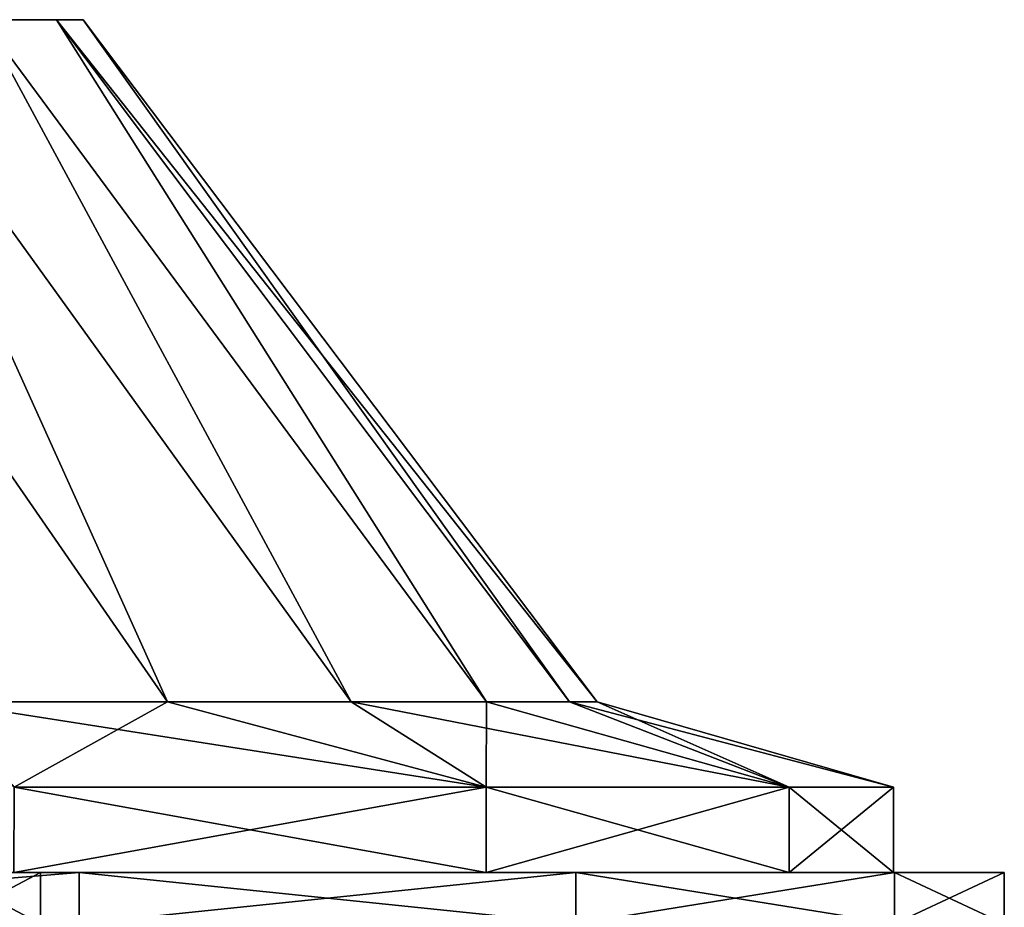
# Model space of a CAD drawing. Units: millimetres. Extents: x -33.4 to 33.4, y -75.8 to 15.7.
# Drawn here: x 18.7 to 33.4, y -40.5 to -27.3 of the extents above; entities that cross this region are included whole.
import ezdxf

# ---------------------------------------------------------------- set-up
doc = ezdxf.new("R2010")
doc.units = ezdxf.units.MM
doc.header["$LTSCALE"] = 81.481481
for name, color, linetype in [('235', 7, 'CONTINUOUS'), ('237', 7, 'CONTINUOUS'), ('238', 7, 'CONTINUOUS'), ('239', 7, 'CONTINUOUS'), ('240', 7, 'CONTINUOUS'), ('246', 7, 'CONTINUOUS'), ('247', 7, 'CONTINUOUS'), ('248', 7, 'CONTINUOUS'), ('254', 7, 'CONTINUOUS'), ('255', 7, 'CONTINUOUS'), ('256', 7, 'CONTINUOUS'), ('257', 7, 'CONTINUOUS'), ('258', 7, 'CONTINUOUS')]:
    doc.layers.add(name, color=color, linetype=linetype)

msp = doc.modelspace()

# ---------------------------------------------------------------- linework, layer by layer
at = {"layer": '235', "linetype": 'CONTINUOUS'}
for points in [[(17.603, -39.99, 7.279), (19.05, -39.99), (17.603, -40.752, 7.279), (17.603, -39.99, 7.279)], [(17.603, -40.752, 7.279), (19.05, -39.99), (19.05, -40.752), (17.603, -40.752, 7.279)]]:
    msp.add_3dface(points, dxfattribs=at)
at = {"layer": '237', "linetype": 'CONTINUOUS'}
for points in [[(10.312, -40.752, 31.768), (19.627, -40.752, 27.022), (10.312, -39.99, 31.768), (10.312, -40.752, 31.768)], [(10.312, -39.99, 31.768), (19.627, -40.752, 27.022), (19.627, -39.99, 27.022), (10.312, -39.99, 31.768)], [(19.627, -40.752, 27.022), (27.022, -40.752, 19.627), (19.627, -39.99, 27.022), (19.627, -40.752, 27.022)], [(19.627, -39.99, 27.022), (27.022, -40.752, 19.627), (27.022, -39.99, 19.627), (19.627, -39.99, 27.022)], [(27.022, -40.752, 19.627), (31.768, -40.752, 10.312), (27.022, -39.99, 19.627), (27.022, -40.752, 19.627)], [(27.022, -39.99, 19.627), (31.768, -40.752, 10.312), (31.768, -39.99, 10.312), (27.022, -39.99, 19.627)], [(31.768, -40.752, 10.312), (33.401, -40.752), (31.768, -39.99, 10.312), (31.768, -40.752, 10.312)], [(31.768, -39.99, 10.312), (33.401, -40.752), (33.401, -39.99), (31.768, -39.99, 10.312)]]:
    msp.add_3dface(points, dxfattribs=at)
at = {"layer": '238', "linetype": 'CONTINUOUS'}
for points in [[(0, -39.99, 19.043), (-27.022, -39.99, 19.627), (27.022, -39.99, 19.627), (0, -39.99, 19.043)], [(-27.022, -39.99, 19.627), (-19.627, -39.99, 27.022), (27.022, -39.99, 19.627), (-27.022, -39.99, 19.627)], [(-27.022, -39.99, -19.627), (0, -39.99, -19.043), (27.022, -39.99, -19.627), (-27.022, -39.99, -19.627)], [(-19.627, -39.99, -27.022), (-27.022, -39.99, -19.627), (19.627, -39.99, -27.022), (-19.627, -39.99, -27.022)], [(19.627, -39.99, -27.022), (-27.022, -39.99, -19.627), (27.022, -39.99, -19.627), (19.627, -39.99, -27.022)], [(-19.627, -39.99, 27.022), (-10.312, -39.99, 31.768), (19.627, -39.99, 27.022), (-19.627, -39.99, 27.022)], [(-19.627, -39.99, 27.022), (19.627, -39.99, 27.022), (27.022, -39.99, 19.627), (-19.627, -39.99, 27.022)], [(10.312, -39.99, -31.768), (-19.627, -39.99, -27.022), (19.627, -39.99, -27.022), (10.312, -39.99, -31.768)], [(-10.312, -39.99, 31.768), (10.312, -39.99, 31.768), (19.627, -39.99, 27.022), (-10.312, -39.99, 31.768)], [(7.295, -39.99, 17.592), (0, -39.99, 19.043), (27.022, -39.99, 19.627), (7.295, -39.99, 17.592)], [(0, -39.99, -19.043), (7.295, -39.99, -17.592), (27.022, -39.99, -19.627), (0, -39.99, -19.043)], [(13.477, -39.99, 13.459), (7.295, -39.99, 17.592), (31.768, -39.99, 10.312), (13.477, -39.99, 13.459)], [(7.295, -39.99, 17.592), (27.022, -39.99, 19.627), (31.768, -39.99, 10.312), (7.295, -39.99, 17.592)], [(7.295, -39.99, -17.592), (13.477, -39.99, -13.459), (27.022, -39.99, -19.627), (7.295, -39.99, -17.592)], [(17.603, -39.99, 7.279), (13.477, -39.99, 13.459), (31.768, -39.99, 10.312), (17.603, -39.99, 7.279)], [(13.477, -39.99, -13.459), (17.603, -39.99, -7.279), (31.768, -39.99, -10.312), (13.477, -39.99, -13.459)], [(27.022, -39.99, -19.627), (13.477, -39.99, -13.459), (31.768, -39.99, -10.312), (27.022, -39.99, -19.627)], [(19.05, -39.99), (17.603, -39.99, 7.279), (33.401, -39.99), (19.05, -39.99)], [(17.603, -39.99, -7.279), (19.05, -39.99), (31.768, -39.99, -10.312), (17.603, -39.99, -7.279)], [(17.603, -39.99, 7.279), (31.768, -39.99, 10.312), (33.401, -39.99), (17.603, -39.99, 7.279)], [(19.05, -39.99), (33.401, -39.99), (31.768, -39.99, -10.312), (19.05, -39.99)]]:
    msp.add_3dface(points, dxfattribs=at)
at = {"layer": '239', "linetype": 'CONTINUOUS'}
for points in [[(19.05, -40.752), (19.05, -39.99), (17.603, -39.99, -7.279), (19.05, -40.752)], [(17.603, -40.752, -7.279), (19.05, -40.752), (17.603, -39.99, -7.279), (17.603, -40.752, -7.279)]]:
    msp.add_3dface(points, dxfattribs=at)
at = {"layer": '240', "linetype": 'CONTINUOUS'}
for points in [[(19.627, -40.752, -27.022), (10.312, -40.752, -31.768), (19.627, -39.99, -27.022), (19.627, -40.752, -27.022)], [(10.312, -40.752, -31.768), (10.312, -39.99, -31.768), (19.627, -39.99, -27.022), (10.312, -40.752, -31.768)], [(27.022, -40.752, -19.627), (19.627, -40.752, -27.022), (27.022, -39.99, -19.627), (27.022, -40.752, -19.627)], [(19.627, -40.752, -27.022), (19.627, -39.99, -27.022), (27.022, -39.99, -19.627), (19.627, -40.752, -27.022)], [(31.768, -40.752, -10.312), (27.022, -40.752, -19.627), (31.768, -39.99, -10.312), (31.768, -40.752, -10.312)], [(27.022, -40.752, -19.627), (27.022, -39.99, -19.627), (31.768, -39.99, -10.312), (27.022, -40.752, -19.627)], [(33.401, -40.752), (31.768, -40.752, -10.312), (33.401, -39.99), (33.401, -40.752)], [(33.401, -39.99), (31.768, -40.752, -10.312), (31.768, -39.99, -10.312), (33.401, -39.99)]]:
    msp.add_3dface(points, dxfattribs=at)
at = {"layer": '246', "linetype": 'CONTINUOUS'}
for points in [[(-25.686, -39.99, 18.657), (0, -39.99, 18.155), (25.686, -39.99, 18.657), (-25.686, -39.99, 18.657)], [(-18.657, -39.99, -25.686), (25.686, -39.99, -18.657), (-25.686, -39.99, -18.657), (-18.657, -39.99, -25.686)], [(-25.686, -39.99, -18.657), (25.686, -39.99, -18.657), (0, -39.99, -18.155), (-25.686, -39.99, -18.657)], [(18.657, -39.99, 25.686), (-25.686, -39.99, 18.657), (25.686, -39.99, 18.657), (18.657, -39.99, 25.686)], [(18.657, -39.99, -25.686), (25.686, -39.99, -18.657), (-18.657, -39.99, -25.686), (18.657, -39.99, -25.686)], [(0, -39.99, 18.155), (6.955, -39.99, 16.771), (25.686, -39.99, 18.657), (0, -39.99, 18.155)], [(0, -39.99, -18.155), (25.686, -39.99, -18.657), (6.955, -39.99, -16.771), (0, -39.99, -18.155)], [(6.955, -39.99, 16.771), (12.848, -39.99, 12.831), (25.686, -39.99, 18.657), (6.955, -39.99, 16.771)], [(25.686, -39.99, -18.657), (30.198, -39.99, -9.802), (6.955, -39.99, -16.771), (25.686, -39.99, -18.657)], [(6.955, -39.99, -16.771), (30.198, -39.99, -9.802), (12.848, -39.99, -12.831), (6.955, -39.99, -16.771)], [(12.848, -39.99, 12.831), (16.782, -39.99, 6.94), (30.198, -39.99, 9.802), (12.848, -39.99, 12.831)], [(25.686, -39.99, 18.657), (12.848, -39.99, 12.831), (30.198, -39.99, 9.802), (25.686, -39.99, 18.657)], [(12.848, -39.99, -12.831), (30.198, -39.99, -9.802), (16.782, -39.99, -6.94), (12.848, -39.99, -12.831)], [(16.782, -39.99, 6.94), (18.161, -39.99), (30.198, -39.99, 9.802), (16.782, -39.99, 6.94)], [(31.75, -39.99), (18.161, -39.99), (16.782, -39.99, -6.94), (31.75, -39.99)], [(30.198, -39.99, -9.802), (31.75, -39.99), (16.782, -39.99, -6.94), (30.198, -39.99, -9.802)], [(18.161, -39.99), (31.75, -39.99), (30.198, -39.99, 9.802), (18.161, -39.99)]]:
    msp.add_3dface(points, dxfattribs=at)
at = {"layer": '247', "linetype": 'CONTINUOUS'}
for points in [[(18.657, -39.99, 25.686), (25.686, -39.99, 18.657), (18.662, -38.72, 25.686), (18.657, -39.99, 25.686)], [(18.662, -38.72, 25.686), (25.686, -39.99, 18.657), (25.686, -38.72, 18.662), (18.662, -38.72, 25.686)], [(25.686, -39.99, 18.657), (30.198, -39.99, 9.802), (25.686, -38.72, 18.662), (25.686, -39.99, 18.657)], [(25.686, -38.72, 18.662), (30.198, -39.99, 9.802), (30.196, -38.72, 9.811), (25.686, -38.72, 18.662)], [(30.198, -39.99, 9.802), (31.75, -39.99), (30.196, -38.72, 9.811), (30.198, -39.99, 9.802)], [(30.196, -38.72, 9.811), (31.75, -39.99), (31.75, -38.72), (30.196, -38.72, 9.811)]]:
    msp.add_3dface(points, dxfattribs=at)
at = {"layer": '248', "linetype": 'CONTINUOUS'}
for points in [[(18.161, -27.29), (16.782, -27.29, 6.94), (19.685, -27.29), (18.161, -27.29)], [(16.782, -27.29, -6.94), (18.161, -27.29), (19.292, -27.29, -3.887), (16.782, -27.29, -6.94)], [(16.782, -27.29, 6.94), (18.19, -27.29, 7.522), (19.292, -27.29, 3.887), (16.782, -27.29, 6.94)], [(16.782, -27.29, 6.94), (19.292, -27.29, 3.887), (19.685, -27.29), (16.782, -27.29, 6.94)], [(18.19, -27.29, -7.522), (16.782, -27.29, -6.94), (19.292, -27.29, -3.887), (18.19, -27.29, -7.522)], [(18.161, -27.29), (19.685, -27.29), (19.292, -27.29, -3.887), (18.161, -27.29)]]:
    msp.add_3dface(points, dxfattribs=at)
at = {"layer": '254', "linetype": 'CONTINUOUS'}
for points in [[(25.686, -39.99, -18.657), (18.657, -39.99, -25.686), (25.686, -38.72, -18.662), (25.686, -39.99, -18.657)], [(25.686, -38.72, -18.662), (18.657, -39.99, -25.686), (18.662, -38.72, -25.686), (25.686, -38.72, -18.662)], [(30.198, -39.99, -9.802), (25.686, -39.99, -18.657), (30.196, -38.72, -9.811), (30.198, -39.99, -9.802)], [(30.196, -38.72, -9.811), (25.686, -39.99, -18.657), (25.686, -38.72, -18.662), (30.196, -38.72, -9.811)], [(31.75, -38.72), (30.198, -39.99, -9.802), (30.196, -38.72, -9.811), (31.75, -38.72)], [(31.75, -39.99), (30.198, -39.99, -9.802), (31.75, -38.72), (31.75, -39.99)]]:
    msp.add_3dface(points, dxfattribs=at)
at = {"layer": '255', "linetype": 'CONTINUOUS'}
for points in [[(18.662, -38.72, 25.686), (25.686, -38.72, 18.662), (17.575, -37.45, 20.945), (18.662, -38.72, 25.686)], [(17.575, -37.45, 20.945), (25.686, -38.72, 18.662), (20.945, -37.45, 17.575), (17.575, -37.45, 20.945)], [(20.945, -37.45, 17.575), (25.686, -38.72, 18.662), (23.678, -37.45, 13.671), (20.945, -37.45, 17.575)], [(25.686, -38.72, 18.662), (30.196, -38.72, 9.811), (23.678, -37.45, 13.671), (25.686, -38.72, 18.662)], [(23.678, -37.45, 13.671), (30.196, -38.72, 9.811), (25.692, -37.45, 9.351), (23.678, -37.45, 13.671)], [(25.692, -37.45, 9.351), (30.196, -38.72, 9.811), (26.926, -37.45, 4.748), (25.692, -37.45, 9.351)], [(30.196, -38.72, 9.811), (31.75, -38.72), (26.926, -37.45, 4.748), (30.196, -38.72, 9.811)], [(26.926, -37.45, 4.748), (31.75, -38.72), (27.341, -37.45), (26.926, -37.45, 4.748)]]:
    msp.add_3dface(points, dxfattribs=at)
at = {"layer": '256', "linetype": 'CONTINUOUS'}
for points in [[(17.575, -37.45, 20.945), (20.945, -37.45, 17.575), (13.926, -27.29, 13.907), (17.575, -37.45, 20.945)], [(13.926, -27.29, 13.907), (20.945, -37.45, 17.575), (16.357, -27.29, 10.943), (13.926, -27.29, 13.907)], [(20.945, -37.45, 17.575), (23.678, -37.45, 13.671), (16.357, -27.29, 10.943), (20.945, -37.45, 17.575)], [(16.357, -27.29, 10.943), (23.678, -37.45, 13.671), (18.19, -27.29, 7.522), (16.357, -27.29, 10.943)], [(23.678, -37.45, 13.671), (25.692, -37.45, 9.351), (18.19, -27.29, 7.522), (23.678, -37.45, 13.671)], [(18.19, -27.29, 7.522), (25.692, -37.45, 9.351), (19.292, -27.29, 3.887), (18.19, -27.29, 7.522)], [(25.692, -37.45, 9.351), (26.926, -37.45, 4.748), (19.292, -27.29, 3.887), (25.692, -37.45, 9.351)], [(26.926, -37.45, 4.748), (27.341, -37.45), (19.292, -27.29, 3.887), (26.926, -37.45, 4.748)], [(19.292, -27.29, 3.887), (27.341, -37.45), (19.685, -27.29), (19.292, -27.29, 3.887)]]:
    msp.add_3dface(points, dxfattribs=at)
at = {"layer": '257', "linetype": 'CONTINUOUS'}
for points in [[(20.945, -37.45, -17.575), (18.662, -38.72, -25.686), (17.575, -37.45, -20.945), (20.945, -37.45, -17.575)], [(25.686, -38.72, -18.662), (18.662, -38.72, -25.686), (20.945, -37.45, -17.575), (25.686, -38.72, -18.662)], [(23.678, -37.45, -13.671), (25.686, -38.72, -18.662), (20.945, -37.45, -17.575), (23.678, -37.45, -13.671)], [(25.692, -37.45, -9.351), (25.686, -38.72, -18.662), (23.678, -37.45, -13.671), (25.692, -37.45, -9.351)], [(30.196, -38.72, -9.811), (25.686, -38.72, -18.662), (25.692, -37.45, -9.351), (30.196, -38.72, -9.811)], [(26.926, -37.45, -4.748), (30.196, -38.72, -9.811), (25.692, -37.45, -9.351), (26.926, -37.45, -4.748)], [(27.341, -37.45), (30.196, -38.72, -9.811), (26.926, -37.45, -4.748), (27.341, -37.45)], [(27.341, -37.45), (31.75, -38.72), (30.196, -38.72, -9.811), (27.341, -37.45)]]:
    msp.add_3dface(points, dxfattribs=at)
at = {"layer": '258', "linetype": 'CONTINUOUS'}
for points in [[(13.926, -27.29, -13.907), (16.357, -27.29, -10.943), (20.945, -37.45, -17.575), (13.926, -27.29, -13.907)], [(13.926, -27.29, -13.907), (20.945, -37.45, -17.575), (17.575, -37.45, -20.945), (13.926, -27.29, -13.907)], [(16.357, -27.29, -10.943), (18.19, -27.29, -7.522), (23.678, -37.45, -13.671), (16.357, -27.29, -10.943)], [(16.357, -27.29, -10.943), (23.678, -37.45, -13.671), (20.945, -37.45, -17.575), (16.357, -27.29, -10.943)], [(18.19, -27.29, -7.522), (19.292, -27.29, -3.887), (25.692, -37.45, -9.351), (18.19, -27.29, -7.522)], [(18.19, -27.29, -7.522), (25.692, -37.45, -9.351), (23.678, -37.45, -13.671), (18.19, -27.29, -7.522)], [(19.292, -27.29, -3.887), (19.685, -27.29), (26.926, -37.45, -4.748), (19.292, -27.29, -3.887)], [(19.292, -27.29, -3.887), (26.926, -37.45, -4.748), (25.692, -37.45, -9.351), (19.292, -27.29, -3.887)], [(19.685, -27.29), (27.341, -37.45), (26.926, -37.45, -4.748), (19.685, -27.29)]]:
    msp.add_3dface(points, dxfattribs=at)

doc.saveas('drawing.dxf')
